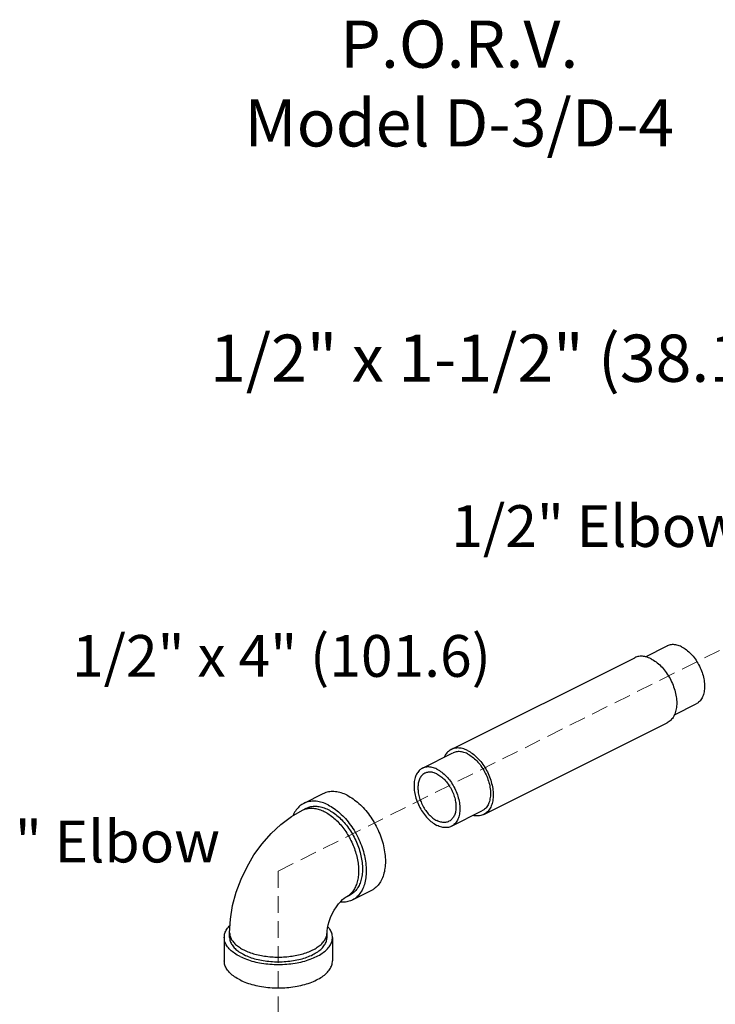
# Model space of a CAD drawing. Units: inches. Extents: x 25.4 to 94.9, y 20.3 to 64.6.
# Drawn here: x 58.9 to 69.3, y 34.9 to 49.6 of the extents above; entities that cross this region are included whole.
import ezdxf

# ---------------------------------------------------------------- set-up
doc = ezdxf.new("R2010")
doc.units = ezdxf.units.IN
doc.header["$MEASUREMENT"] = 0
doc.linetypes.add('HIDDEN', pattern=[0.375, 0.25, -0.125])
doc.layers.add('Hid', color=3, linetype='HIDDEN', lineweight=15)
doc.styles.get("Standard").update_dxf_attribs({"font": 'ROMANS.SHX'})

msp = doc.modelspace()

# ---------------------------------------------------------------- linework, layer by layer
at = {"color": 0, "linetype": 'Continuous'}
for p, q in [((68.222, 40.108), (68.546, 40.27)), ((65.318, 38.722), (68.063, 40.094)), ((68.655, 39.24), (68.98, 39.403)), ((65.804, 37.75), (68.549, 39.122)), ((64.887, 38.441), (65.344, 38.67)), ((63.4, 38.059), (63.114, 37.916)), ((63.093, 37.815), (63.15, 37.843)), ((65.321, 37.573), (65.778, 37.802)), ((63.744, 36.513), (63.801, 36.542)), ((64.123, 36.612), (63.837, 36.469)), ((62.004, 35.911), (62.004, 35.981)), ((63.46, 35.911), (63.46, 35.981)), ((61.924, 35.911), (61.924, 35.56)), ((63.541, 35.911), (63.541, 35.56))]:
    msp.add_line(p, q, dxfattribs=at)
for points in [[(62.004, 35.981), (62.016, 36.182), (62.049, 36.387), (62.103, 36.588), (62.175, 36.782), (62.264, 36.968), (62.368, 37.146), (62.489, 37.312), (62.623, 37.465), (62.77, 37.602), (62.928, 37.72), (63.093, 37.815)], [(63.46, 35.981), (63.461, 36.011), (63.466, 36.051), (63.476, 36.098), (63.491, 36.151), (63.512, 36.208), (63.538, 36.265), (63.568, 36.319), (63.601, 36.37), (63.634, 36.414), (63.666, 36.449), (63.694, 36.477), (63.717, 36.496), (63.734, 36.508), (63.744, 36.513)]]:
    msp.add_lwpolyline(points, dxfattribs=at)
for points, start_tangent, end_tangent in [([(68.763, 40.257), (68.692, 40.283), (68.624, 40.29), (68.562, 40.277), (68.546, 40.27)], (-0.894427, 0.447214), (-0.893993, -0.44808)), ([(68.763, 40.257), (68.835, 40.212), (68.903, 40.151), (68.965, 40.076), (69.018, 39.99), (69.06, 39.898), (69.09, 39.803), (69.104, 39.71), (69.104, 39.622), (69.09, 39.544), (69.06, 39.478), (69.018, 39.428), (68.98, 39.403)], (0.894427, -0.447214), (-0.893993, -0.44808)), ([(68.306, 40.078), (68.231, 40.107), (68.159, 40.116), (68.092, 40.106), (68.063, 40.094)], (-0.894427, 0.447214), (-0.894401, -0.447266)), ([(68.306, 40.078), (68.381, 40.032), (68.453, 39.969), (68.519, 39.892), (68.578, 39.805), (68.625, 39.71), (68.661, 39.61), (68.683, 39.511), (68.69, 39.416), (68.683, 39.328), (68.661, 39.25), (68.625, 39.187), (68.578, 39.139), (68.549, 39.122)], (0.894427, -0.447214), (-0.894401, -0.447266)), ([(65.561, 38.706), (65.486, 38.735), (65.414, 38.744), (65.348, 38.734), (65.318, 38.722)], (-0.894427, 0.447214), (-0.894401, -0.447266)), ([(65.318, 38.722), (65.29, 38.704), (65.242, 38.657), (65.211, 38.604)], (-0.894401, -0.447266), (-0.410391, -0.911909)), ([(65.561, 38.656), (65.49, 38.682), (65.422, 38.689), (65.36, 38.676), (65.345, 38.67)], (-0.894427, 0.447214), (-0.893993, -0.44808)), ([(65.561, 38.706), (65.636, 38.66), (65.708, 38.597), (65.775, 38.52), (65.833, 38.433), (65.881, 38.337), (65.916, 38.238), (65.938, 38.139), (65.946, 38.043), (65.938, 37.955), (65.916, 37.878), (65.881, 37.814), (65.833, 37.767), (65.804, 37.75)], (0.894427, -0.447214), (-0.894401, -0.447266)), ([(65.561, 38.656), (65.633, 38.611), (65.701, 38.55), (65.763, 38.475), (65.816, 38.389), (65.859, 38.297), (65.888, 38.202), (65.903, 38.109), (65.903, 38.021), (65.888, 37.943), (65.859, 37.877), (65.816, 37.827), (65.778, 37.802)], (0.894427, -0.447214), (-0.893993, -0.44808)), ([(64.887, 38.441), (64.849, 38.416), (64.807, 38.366), (64.778, 38.3), (64.763, 38.221), (64.763, 38.134), (64.778, 38.04), (64.807, 37.945), (64.849, 37.853), (64.902, 37.768), (64.965, 37.693), (65.033, 37.632), (65.104, 37.587)], (-0.893993, -0.44808), (0.894427, -0.447214)), ([(65.104, 38.427), (65.033, 38.454), (64.965, 38.46), (64.902, 38.448), (64.887, 38.441)], (-0.894427, 0.447214), (-0.893993, -0.44808)), ([(64.924, 38.367), (64.893, 38.346), (64.858, 38.304), (64.833, 38.25), (64.821, 38.185), (64.821, 38.112), (64.833, 38.035), (64.858, 37.956), (64.893, 37.879), (64.937, 37.809), (64.988, 37.746), (65.045, 37.696), (65.104, 37.658)], (-0.893993, -0.44808), (0.894427, -0.447214)), ([(65.104, 38.355), (65.045, 38.377), (64.988, 38.383), (64.937, 38.372), (64.924, 38.367)], (-0.894427, 0.447214), (-0.893993, -0.44808)), ([(65.104, 38.427), (65.175, 38.382), (65.244, 38.321), (65.306, 38.246), (65.359, 38.161), (65.401, 38.068), (65.43, 37.974), (65.445, 37.88), (65.445, 37.792), (65.43, 37.714), (65.401, 37.648), (65.359, 37.598), (65.321, 37.573)], (0.894427, -0.447214), (-0.893993, -0.44808)), ([(65.104, 38.355), (65.163, 38.318), (65.22, 38.267), (65.271, 38.205), (65.315, 38.134), (65.35, 38.058), (65.375, 37.979), (65.387, 37.902), (65.387, 37.829), (65.375, 37.764), (65.35, 37.709), (65.315, 37.668), (65.284, 37.647)], (0.894427, -0.447214), (-0.893993, -0.44808)), ([(63.761, 38.036), (63.672, 38.072), (63.585, 38.09), (63.502, 38.089), (63.425, 38.07), (63.4, 38.059)], (-0.894427, 0.447214), (-0.894314, -0.447439)), ([(63.761, 38.036), (63.851, 37.982), (63.938, 37.913), (64.021, 37.83), (64.097, 37.734), (64.166, 37.629), (64.224, 37.516), (64.271, 37.399), (64.305, 37.28), (64.326, 37.163), (64.333, 37.05), (64.326, 36.944), (64.305, 36.847), (64.271, 36.763), (64.224, 36.693), (64.166, 36.638), (64.123, 36.612)], (0.894427, -0.447214), (-0.894314, -0.447439)), ([(63.114, 37.916), (63.071, 37.89), (63.013, 37.835), (62.966, 37.765), (62.952, 37.735)], (-0.894314, -0.447439), (-0.39846, -0.917186)), ([(63.475, 37.893), (63.386, 37.929), (63.299, 37.947), (63.216, 37.946), (63.139, 37.927), (63.114, 37.916)], (-0.894427, 0.447214), (-0.894314, -0.447439)), ([(63.15, 37.843), (63.186, 37.858), (63.252, 37.872), (63.324, 37.871), (63.399, 37.854), (63.475, 37.823)], (0.894483, 0.447102), (0.894427, -0.447214)), ([(63.151, 37.836), (63.204, 37.844), (63.273, 37.841), (63.345, 37.824), (63.418, 37.794)], (0.971574, 0.236735), (0.894427, -0.447214)), ([(63.475, 37.893), (63.565, 37.84), (63.652, 37.77), (63.735, 37.687), (63.811, 37.591), (63.88, 37.486), (63.938, 37.373), (63.985, 37.256), (64.019, 37.137), (64.04, 37.02), (64.047, 36.907), (64.04, 36.801), (64.019, 36.704), (63.985, 36.62), (63.938, 36.55), (63.88, 36.495), (63.837, 36.469)], (0.894427, -0.447214), (-0.894314, -0.447439)), ([(63.093, 37.815), (63.14, 37.833), (63.151, 37.836)], (0.894579, 0.44691), (0.971574, 0.236735)), ([(63.418, 37.794), (63.491, 37.751), (63.563, 37.696), (63.632, 37.63), (63.696, 37.555), (63.755, 37.472), (63.807, 37.382), (63.851, 37.288), (63.886, 37.192), (63.912, 37.095), (63.928, 36.999), (63.933, 36.907), (63.928, 36.82), (63.912, 36.74), (63.886, 36.668), (63.851, 36.607), (63.807, 36.557), (63.797, 36.548)], (0.894427, -0.447214), (-0.770121, -0.637898)), ([(63.475, 37.823), (63.552, 37.777), (63.627, 37.719), (63.699, 37.649), (63.765, 37.568), (63.825, 37.48), (63.878, 37.384), (63.921, 37.285), (63.954, 37.183), (63.977, 37.082), (63.989, 36.983), (63.989, 36.889), (63.977, 36.802), (63.954, 36.723), (63.921, 36.655), (63.878, 36.598), (63.825, 36.556), (63.801, 36.542)], (0.894427, -0.447214), (-0.894483, -0.447102)), ([(65.804, 37.75), (65.775, 37.738), (65.708, 37.727), (65.646, 37.734)], (-0.894401, -0.447266), (-0.975592, 0.219591)), ([(65.284, 37.647), (65.271, 37.641), (65.22, 37.631), (65.163, 37.636), (65.104, 37.658)], (-0.893993, -0.44808), (-0.894427, 0.447214)), ([(65.321, 37.573), (65.306, 37.566), (65.244, 37.553), (65.175, 37.56), (65.104, 37.587)], (-0.893993, -0.44808), (-0.894427, 0.447214)), ([(63.797, 36.548), (63.755, 36.519), (63.744, 36.513)], (-0.770121, -0.637898), (-0.894579, -0.44691)), ([(63.837, 36.469), (63.811, 36.458), (63.735, 36.439), (63.656, 36.438)], (-0.894314, -0.447439), (-0.995727, 0.092344)), ([(61.924, 35.911), (61.933, 35.974), (61.963, 36.036), (62.011, 36.093)], (-0.000001, 1), (0.711082, 0.703109)), ([(62.004, 35.981), (62.006, 35.955), (62.021, 35.903), (62.05, 35.853), (62.093, 35.806), (62.15, 35.763), (62.218, 35.723)], (0, -1), (0.894427, -0.447214)), ([(62.218, 35.723), (62.296, 35.689), (62.383, 35.661), (62.478, 35.64), (62.577, 35.625), (62.68, 35.618), (62.784, 35.618), (62.887, 35.625), (62.986, 35.64), (63.081, 35.661), (63.168, 35.689), (63.247, 35.723), (63.315, 35.763), (63.371, 35.806), (63.414, 35.853), (63.443, 35.903), (63.458, 35.955), (63.46, 35.981)], (0.894427, -0.447214), (0, 1)), ([(63.541, 35.911), (63.531, 35.974), (63.501, 36.036), (63.472, 36.074)], (-0.000001, 1), (-0.661337, 0.750089)), ([(62.16, 35.625), (62.078, 35.673), (62.012, 35.727), (61.963, 35.786), (61.933, 35.847), (61.924, 35.911)], (-0.894427, 0.447214), (-0.000001, 1)), ([(62.004, 35.911), (62.013, 35.854), (62.04, 35.798), (62.084, 35.745), (62.143, 35.697), (62.218, 35.653)], (0.000001, -1), (0.894427, -0.447214)), ([(62.16, 35.625), (62.257, 35.584), (62.365, 35.55), (62.482, 35.526), (62.606, 35.511), (62.732, 35.506), (62.859, 35.511), (62.982, 35.526), (63.099, 35.55), (63.207, 35.584), (63.304, 35.625), (63.386, 35.673), (63.453, 35.727), (63.501, 35.786), (63.531, 35.847), (63.541, 35.911)], (0.894427, -0.447214), (-0.000001, 1)), ([(62.218, 35.653), (62.304, 35.616), (62.402, 35.586), (62.507, 35.565), (62.618, 35.551), (62.732, 35.547), (62.846, 35.551), (62.957, 35.565), (63.063, 35.586), (63.16, 35.616), (63.247, 35.653), (63.321, 35.697), (63.381, 35.745), (63.424, 35.798), (63.451, 35.854), (63.46, 35.911)], (0.894427, -0.447214), (-0.000001, 1)), ([(62.16, 35.275), (62.078, 35.323), (62.012, 35.377), (61.963, 35.436), (61.933, 35.497), (61.924, 35.56)], (-0.894427, 0.447214), (-0.000001, 1)), ([(62.16, 35.275), (62.257, 35.233), (62.365, 35.2), (62.482, 35.176), (62.606, 35.161), (62.732, 35.156), (62.859, 35.161), (62.982, 35.176), (63.099, 35.2), (63.207, 35.233), (63.304, 35.275), (63.386, 35.323), (63.453, 35.377), (63.501, 35.436), (63.531, 35.497), (63.541, 35.56)], (0.894427, -0.447214), (-0.000001, 1))]:
    msp.add_spline(points, degree=3, dxfattribs=dict(at, start_tangent=start_tangent, end_tangent=end_tangent))
at = {"layer": 'Hid', "color": 0}
for q in [(71.195, 41.135), (62.732, 25.11)]:
    msp.add_line((62.732, 36.904), q, dxfattribs=at)

# ---------------------------------------------------------------- texts
at = {"attachment_point": 2}
for s, insert, char_height, width in [('{\\fArial|b0|i0|c0|p34;P.O.R.V.\\PModel D-3/D-4}', (65.438, 49.623), 0.7062, 18.7461), ('{\\fArial|b0|i0|c0|p34;1/2" x 1-1/2" (38.1)}', (65.874, 44.926), 0.7062, 18.7461), ('{\\fArial|b0|i0|c0|p34;1/2" Elbow}', (67.493, 42.375), 0.625, 16.59065), ('{\\fArial|b0|i0|c0|p34;1/2" x 4" (101.6)}', (62.779, 40.433), 0.625, 16.59065), ('{\\fArial|b0|i0|c0|p34;1/2" Elbow}', (59.685, 37.657), 0.625, 16.59065)]:
    msp.add_mtext(s, dxfattribs=dict(at, insert=insert, char_height=char_height, width=width))

doc.saveas('drawing.dxf')
